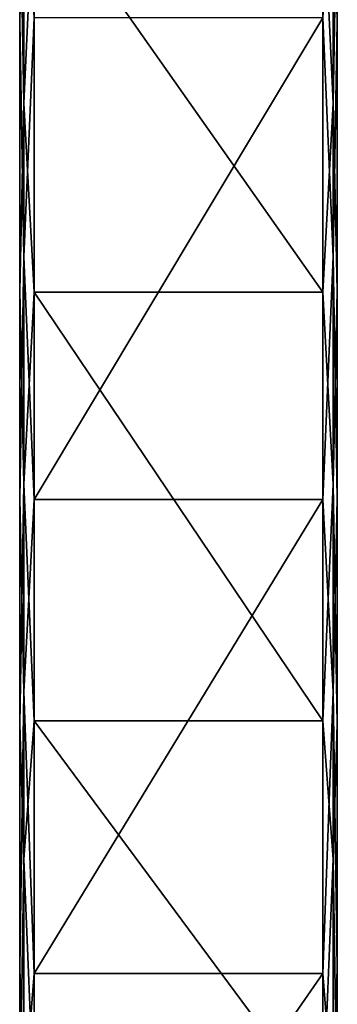
# Model space of a CAD drawing. Units: millimetres. Extents: x -30 to 72, y -201 to 44.
# Drawn here: x -11 to 11, y -133 to -65 of the extents above; entities that cross this region are included whole.
import ezdxf

# ---------------------------------------------------------------- set-up
doc = ezdxf.new("R2010")
doc.units = ezdxf.units.MM
doc.header["$LTSCALE"] = 52.148148
for name, color, linetype in [('259', 7, 'CONTINUOUS'), ('261', 7, 'CONTINUOUS'), ('262', 7, 'CONTINUOUS'), ('263', 7, 'CONTINUOUS'), ('268', 7, 'CONTINUOUS'), ('271', 7, 'CONTINUOUS'), ('274', 7, 'CONTINUOUS'), ('277', 7, 'CONTINUOUS')]:
    doc.layers.add(name, color=color, linetype=linetype)

msp = doc.modelspace()

# ---------------------------------------------------------------- linework, layer by layer
at = {"layer": '259', "color": 7, "linetype": 'Continuous'}
for points in [[(11, -83.554, 286.866), (11, -54.791, 278.108), (11, -34.864, 289.459), (11, -83.554, 286.866)], [(11, -158.995, 283.438), (11, -83.554, 286.866), (11, -34.864, 289.459), (11, -158.995, 283.438)], [(11, -130.414, 300.345), (11, -158.995, 283.438), (11, -34.864, 289.459), (11, -130.414, 300.345)], [(11, -64.945, 303.52), (11, -130.414, 300.345), (11, -34.864, 289.459), (11, -64.945, 303.52)], [(11, -97.94, 307.279), (11, -130.414, 300.345), (11, -64.945, 303.52), (11, -97.94, 307.279)], [(11, -113.55, 284.803), (11, -83.554, 286.866), (11, -158.995, 283.438), (11, -113.55, 284.803)], [(11, -140.846, 272.186), (11, -113.55, 284.803), (11, -158.995, 283.438), (11, -140.846, 272.186)]]:
    msp.add_3dface(points, dxfattribs=at)
at = {"layer": '261', "color": 7, "linetype": 'Continuous'}
for points in [[(-11, -34.864, 289.459), (-11, -10.818, 266.556), (-11, -83.554, 286.866), (-11, -34.864, 289.459)], [(-11, -83.554, 286.866), (-11, -10.818, 266.556), (-11, -54.791, 278.108), (-11, -83.554, 286.866)], [(-11, -64.945, 303.52), (-11, -34.864, 289.459), (-11, -130.414, 300.345), (-11, -64.945, 303.52)], [(-11, -130.414, 300.345), (-11, -34.864, 289.459), (-11, -83.554, 286.866), (-11, -130.414, 300.345)], [(-11, -97.94, 307.279), (-11, -64.945, 303.52), (-11, -130.414, 300.345), (-11, -97.94, 307.279)], [(-11, -113.55, 284.803), (-11, -130.414, 300.345), (-11, -83.554, 286.866), (-11, -113.55, 284.803)], [(-11, -158.995, 283.438), (-11, -130.414, 300.345), (-11, -113.55, 284.803), (-11, -158.995, 283.438)], [(-11, -140.846, 272.186), (-11, -158.995, 283.438), (-11, -113.55, 284.803), (-11, -140.846, 272.186)]]:
    msp.add_3dface(points, dxfattribs=at)
at = {"layer": '262', "color": 7, "linetype": 'Continuous'}
for points in [[(10, -55.245, 277.217), (10, -83.667, 285.873), (-10, -55.245, 277.217), (10, -55.245, 277.217)], [(-10, -55.245, 277.217), (10, -83.667, 285.873), (-10, -83.667, 285.873), (-10, -55.245, 277.217)], [(10, -83.667, 285.873), (10, -113.308, 283.833), (-10, -83.667, 285.873), (10, -83.667, 285.873)], [(-10, -83.667, 285.873), (10, -113.308, 283.833), (-10, -113.308, 283.833), (-10, -83.667, 285.873)], [(10, -113.308, 283.833), (10, -140.276, 271.365), (-10, -113.308, 283.833), (10, -113.308, 283.833)], [(-10, -113.308, 283.833), (10, -140.276, 271.365), (-10, -140.276, 271.365), (-10, -113.308, 283.833)]]:
    msp.add_3dface(points, dxfattribs=at)
at = {"layer": '263', "color": 7, "linetype": 'Continuous'}
for points in [[(-10, -64.672, 304.482), (-10, -97.99, 308.278), (10, -64.672, 304.482), (-10, -64.672, 304.482)], [(10, -64.672, 304.482), (-10, -97.99, 308.278), (10, -97.99, 308.278), (10, -64.672, 304.482)], [(-10, -97.99, 308.278), (-10, -130.784, 301.274), (10, -97.99, 308.278), (-10, -97.99, 308.278)], [(10, -97.99, 308.278), (-10, -130.784, 301.274), (10, -130.784, 301.274), (10, -97.99, 308.278)], [(-10, -130.784, 301.274), (-10, -159.645, 284.198), (10, -130.784, 301.274), (-10, -130.784, 301.274)], [(10, -130.784, 301.274), (-10, -159.645, 284.198), (10, -159.645, 284.198), (10, -130.784, 301.274)]]:
    msp.add_3dface(points, dxfattribs=at)
at = {"layer": '268', "color": 7, "linetype": 'Continuous'}
for points in [[(-11, -54.791, 278.108), (-10.707, -46.536, 272.355), (-10.707, -70.574, 283.592), (-11, -54.791, 278.108)], [(-10.707, -46.536, 272.355), (-10, -55.245, 277.217), (-10.707, -70.574, 283.592), (-10.707, -46.536, 272.355)], [(-11, -83.554, 286.866), (-11, -54.791, 278.108), (-10.707, -70.574, 283.592), (-11, -83.554, 286.866)], [(-10, -55.245, 277.217), (-10, -83.667, 285.873), (-10.707, -70.574, 283.592), (-10, -55.245, 277.217)], [(-11, -83.554, 286.866), (-10.707, -70.574, 283.592), (-10.707, -96.938, 286.596), (-11, -83.554, 286.866)], [(-10.707, -70.574, 283.592), (-10, -83.667, 285.873), (-10.707, -96.938, 286.596), (-10.707, -70.574, 283.592)], [(-11, -113.55, 284.803), (-11, -83.554, 286.866), (-10.707, -96.938, 286.596), (-11, -113.55, 284.803)], [(-10, -83.667, 285.873), (-10, -113.308, 283.833), (-10.707, -96.938, 286.596), (-10, -83.667, 285.873)], [(-11, -113.55, 284.803), (-10.707, -96.938, 286.596), (-10.707, -122.888, 281.054), (-11, -113.55, 284.803)], [(-10.707, -96.938, 286.596), (-10, -113.308, 283.833), (-10.707, -122.888, 281.054), (-10.707, -96.938, 286.596)], [(-11, -140.846, 272.186), (-11, -113.55, 284.803), (-10.707, -122.888, 281.054), (-11, -140.846, 272.186)], [(-10, -113.308, 283.833), (-10, -140.276, 271.365), (-10.707, -122.888, 281.054), (-10, -113.308, 283.833)], [(-11, -140.846, 272.186), (-10.707, -122.888, 281.054), (-10.707, -145.725, 267.542), (-11, -140.846, 272.186)], [(-10.707, -122.888, 281.054), (-10, -140.276, 271.365), (-10.707, -145.725, 267.542), (-10.707, -122.888, 281.054)]]:
    msp.add_3dface(points, dxfattribs=at)
at = {"layer": '271', "color": 7, "linetype": 'Continuous'}
for points in [[(-11, -34.864, 289.459), (-11, -64.945, 303.52), (-10.707, -52.095, 299.721), (-11, -34.864, 289.459)], [(-10.707, -52.095, 299.721), (-11, -64.945, 303.52), (-10.707, -81.21, 307.44), (-10.707, -52.095, 299.721)], [(-10, -64.672, 304.482), (-10.707, -52.095, 299.721), (-10.707, -81.21, 307.44), (-10, -64.672, 304.482)], [(-10, -97.99, 308.278), (-10, -64.672, 304.482), (-10.707, -81.21, 307.44), (-10, -97.99, 308.278)], [(-11, -64.945, 303.52), (-11, -97.94, 307.279), (-10.707, -81.21, 307.44), (-11, -64.945, 303.52)], [(-10.707, -81.21, 307.44), (-11, -97.94, 307.279), (-10.707, -111.315, 306.468), (-10.707, -81.21, 307.44)], [(-10, -97.99, 308.278), (-10.707, -81.21, 307.44), (-10.707, -111.315, 306.468), (-10, -97.99, 308.278)], [(-11, -97.94, 307.279), (-11, -130.414, 300.345), (-10.707, -111.315, 306.468), (-11, -97.94, 307.279)], [(-10, -130.784, 301.274), (-10, -97.99, 308.278), (-10.707, -111.315, 306.468), (-10, -130.784, 301.274)], [(-10.707, -111.315, 306.468), (-11, -130.414, 300.345), (-10.707, -139.871, 296.886), (-10.707, -111.315, 306.468)], [(-10, -130.784, 301.274), (-10.707, -111.315, 306.468), (-10.707, -139.871, 296.886), (-10, -130.784, 301.274)], [(-11, -130.414, 300.345), (-11, -158.995, 283.438), (-10.707, -139.871, 296.886), (-11, -130.414, 300.345)], [(-10, -159.645, 284.198), (-10, -130.784, 301.274), (-10.707, -139.871, 296.886), (-10, -159.645, 284.198)]]:
    msp.add_3dface(points, dxfattribs=at)
at = {"layer": '274', "color": 7, "linetype": 'Continuous'}
for points in [[(11, -64.945, 303.52), (11, -34.864, 289.459), (10.707, -52.095, 299.721), (11, -64.945, 303.52)], [(10.707, -52.095, 299.721), (10, -64.672, 304.482), (10.707, -81.21, 307.44), (10.707, -52.095, 299.721)], [(11, -64.945, 303.52), (10.707, -52.095, 299.721), (10.707, -81.21, 307.44), (11, -64.945, 303.52)], [(10, -64.672, 304.482), (10, -97.99, 308.278), (10.707, -81.21, 307.44), (10, -64.672, 304.482)], [(11, -97.94, 307.279), (11, -64.945, 303.52), (10.707, -81.21, 307.44), (11, -97.94, 307.279)], [(10.707, -81.21, 307.44), (10, -97.99, 308.278), (10.707, -111.315, 306.468), (10.707, -81.21, 307.44)], [(11, -97.94, 307.279), (10.707, -81.21, 307.44), (10.707, -111.315, 306.468), (11, -97.94, 307.279)], [(10, -97.99, 308.278), (10, -130.784, 301.274), (10.707, -111.315, 306.468), (10, -97.99, 308.278)], [(11, -130.414, 300.345), (11, -97.94, 307.279), (10.707, -111.315, 306.468), (11, -130.414, 300.345)], [(10.707, -111.315, 306.468), (10, -130.784, 301.274), (10.707, -139.871, 296.886), (10.707, -111.315, 306.468)], [(11, -130.414, 300.345), (10.707, -111.315, 306.468), (10.707, -139.871, 296.886), (11, -130.414, 300.345)], [(11, -158.995, 283.438), (11, -130.414, 300.345), (10.707, -139.871, 296.886), (11, -158.995, 283.438)], [(10, -130.784, 301.274), (10, -159.645, 284.198), (10.707, -139.871, 296.886), (10, -130.784, 301.274)]]:
    msp.add_3dface(points, dxfattribs=at)
at = {"layer": '277', "color": 7, "linetype": 'Continuous'}
for points in [[(10, -55.245, 277.217), (10.707, -46.536, 272.355), (10.707, -70.574, 283.592), (10, -55.245, 277.217)], [(10.707, -46.536, 272.355), (11, -54.791, 278.108), (10.707, -70.574, 283.592), (10.707, -46.536, 272.355)], [(11, -54.791, 278.108), (11, -83.554, 286.866), (10.707, -70.574, 283.592), (11, -54.791, 278.108)], [(10, -83.667, 285.873), (10, -55.245, 277.217), (10.707, -70.574, 283.592), (10, -83.667, 285.873)], [(10, -83.667, 285.873), (10.707, -70.574, 283.592), (10.707, -96.938, 286.596), (10, -83.667, 285.873)], [(10.707, -70.574, 283.592), (11, -83.554, 286.866), (10.707, -96.938, 286.596), (10.707, -70.574, 283.592)], [(10, -113.308, 283.833), (10, -83.667, 285.873), (10.707, -96.938, 286.596), (10, -113.308, 283.833)], [(11, -83.554, 286.866), (11, -113.55, 284.803), (10.707, -96.938, 286.596), (11, -83.554, 286.866)], [(10, -113.308, 283.833), (10.707, -96.938, 286.596), (10.707, -122.888, 281.054), (10, -113.308, 283.833)], [(10.707, -96.938, 286.596), (11, -113.55, 284.803), (10.707, -122.888, 281.054), (10.707, -96.938, 286.596)], [(10, -140.276, 271.365), (10, -113.308, 283.833), (10.707, -122.888, 281.054), (10, -140.276, 271.365)], [(11, -113.55, 284.803), (11, -140.846, 272.186), (10.707, -122.888, 281.054), (11, -113.55, 284.803)], [(10, -140.276, 271.365), (10.707, -122.888, 281.054), (10.707, -145.725, 267.542), (10, -140.276, 271.365)], [(10.707, -122.888, 281.054), (11, -140.846, 272.186), (10.707, -145.725, 267.542), (10.707, -122.888, 281.054)]]:
    msp.add_3dface(points, dxfattribs=at)

doc.saveas('drawing.dxf')
